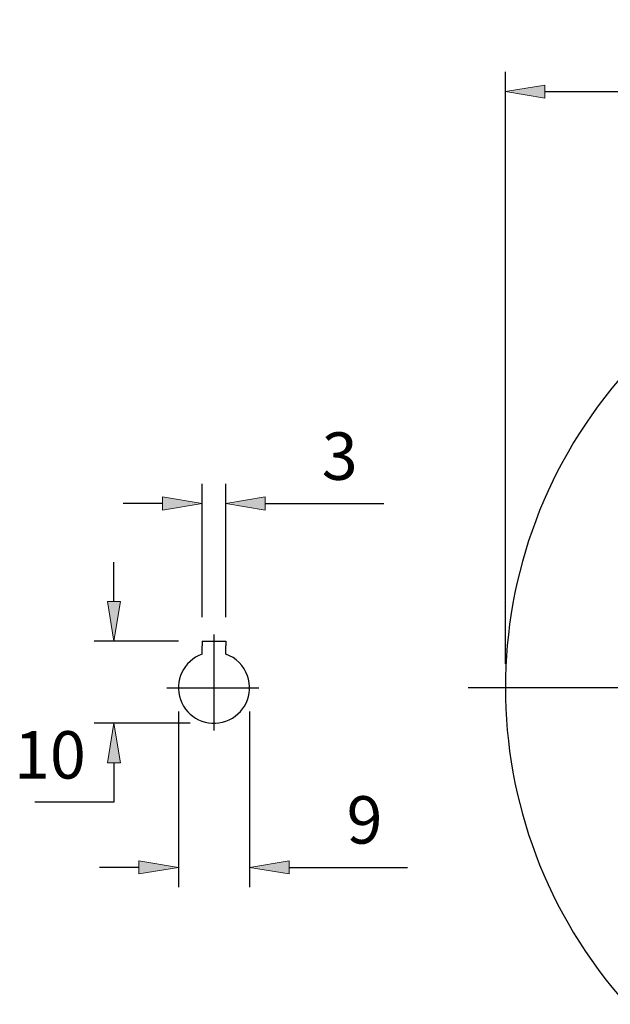
# Model space of a CAD drawing. Units: inches. Extents: x 0 to 612, y 178 to 614.
# Drawn here: x 233 to 298, y 286 to 395 of the extents above; entities that cross this region are included whole.
import ezdxf

# ---------------------------------------------------------------- set-up
doc = ezdxf.new("R2010")
doc.units = ezdxf.units.IN
doc.header["$MEASUREMENT"] = 0
for name, pattern in [('AI-Linetype-11', [44.311807, 27.69488, -5.538976, 5.538976, -5.538976]), ('AI-Linetype-12', [44.311807, 27.69488, -5.538976, 5.538976, -5.538976]), ('AI-Linetype-5', [44.311807, 27.69488, -5.538976, 5.538976, -5.538976])]:
    doc.linetypes.add(name, pattern=pattern)
doc.layers.add('CENTER', color=7, linetype='Continuous')

# ---------------------------------------------------------------- blocks, each defined once
blk = doc.blocks.new('block 378')
at = {"color": 7, "lineweight": 25, "true_color": 0xffffff}
blk.add_open_spline([(300.01, 356.3), (282.17, 336.42), (282.17, 306.29), (300.01, 286.4)], degree=3, dxfattribs=at)
blk = doc.blocks.new('block 1249')
at = {"color": 7, "lineweight": 25, "true_color": 0xffffff}
blk.add_lwpolyline([(255.77, 325.05), (255.77, 325.97)], dxfattribs=at)
blk = doc.blocks.new('block 1250')
at = {"color": 7, "lineweight": 25, "true_color": 0xffffff}
blk.add_lwpolyline([(253.15, 325.05), (253.15, 325.97)], dxfattribs=at)
blk = doc.blocks.new('block 1251')
at = {"color": 7, "lineweight": 25, "true_color": 0xffffff}
blk.add_open_spline([(253.15, 325.05), (251.11, 324.33), (250.04, 322.09), (250.76, 320.04), (251.48, 318), (253.73, 316.93), (255.77, 317.65), (257.81, 318.37), (258.88, 320.62), (258.16, 322.66), (257.77, 323.78), (256.89, 324.66), (255.77, 325.05)], degree=3, knots=[0, 0, 0, 0, 1, 1, 1, 2, 2, 2, 3, 3, 3, 4, 4, 4, 4], dxfattribs=at)
blk = doc.blocks.new('block 1252')
at = {"color": 7, "lineweight": 25, "true_color": 0xffffff}
blk.add_lwpolyline([(253.15, 326.5), (255.77, 326.5)], dxfattribs=at)
blk = doc.blocks.new('block 1253')
at = {"color": 7, "lineweight": 25, "true_color": 0xffffff}
blk.add_lwpolyline([(255.77, 326.5), (255.77, 325.97)], dxfattribs=at)
blk = doc.blocks.new('block 1254')
at = {"color": 7, "lineweight": 25, "true_color": 0xffffff}
blk.add_lwpolyline([(253.15, 326.5), (253.15, 325.97)], dxfattribs=at)
blk = doc.blocks.new('block 1256')
at = {"color": 3, "lineweight": 25, "true_color": 0x00ff00}
blk.add_lwpolyline([(253.15, 329.12), (253.15, 343.87)], dxfattribs=at)
blk = doc.blocks.new('block 1257')
at = {"color": 3, "lineweight": 25, "true_color": 0x00ff00}
blk.add_lwpolyline([(255.77, 329.12), (255.77, 343.87)], dxfattribs=at)
blk = doc.blocks.new('block 1258')
at = {"color": 3, "lineweight": 25, "true_color": 0x00ff00}
blk.add_lwpolyline([(248.79, 341.69), (244.43, 341.69)], dxfattribs=at)
blk = doc.blocks.new('block 1259')
at = {"color": 3, "lineweight": 25, "true_color": 0x00ff00}
blk.add_lwpolyline([(260.13, 341.69), (273.22, 341.69)], dxfattribs=at)
blk = doc.blocks.new('block 1260')
at = {"true_color": 0x00ff00}
h = blk.add_hatch(color=3, dxfattribs=at)
h.dxf.hatch_style = 2
h.paths.add_polyline_path([(248.79, 342.41), (248.79, 340.96), (253.15, 341.69)])
at = {"lineweight": 0}
blk.add_lwpolyline([(248.79, 342.41), (248.79, 340.96), (253.15, 341.69), (248.79, 342.41)], dxfattribs=at)
blk = doc.blocks.new('block 1261')
at = {"true_color": 0x00ff00}
h = blk.add_hatch(color=3, dxfattribs=at)
h.dxf.hatch_style = 2
h.paths.add_polyline_path([(260.13, 342.41), (260.13, 340.96), (255.77, 341.69)])
at = {"lineweight": 0}
blk.add_lwpolyline([(260.13, 342.41), (260.13, 340.96), (255.77, 341.69), (260.13, 342.41)], dxfattribs=at)
blk = doc.blocks.new('block 1262')
at = {"color": 3, "true_color": 0x00ff00, "insert": (266.36, 344.3), "char_height": 5.2337, "attachment_point": 7}
blk.add_mtext('\\fAdobe Myungjo Std M|b0|i0|c0|p34;\\W1;3', dxfattribs=at)
blk = doc.blocks.new('block 1263')
at = {"lineweight": 0}
blk.add_lwpolyline([(253.15, 326.5), (253.15, 326.5)], dxfattribs=at)
blk = doc.blocks.new('block 1264')
at = {"lineweight": 0}
blk.add_lwpolyline([(255.77, 326.5), (255.77, 326.5)], dxfattribs=at)
blk = doc.blocks.new('block 1265')
at = {"lineweight": 0}
blk.add_lwpolyline([(255.77, 341.69), (255.77, 341.69)], dxfattribs=at)
blk = doc.blocks.new('block 1255')
for name in ['block 1262', 'block 1256', 'block 1257', 'block 1260', 'block 1261', 'block 1258', 'block 1265', 'block 1259', 'block 1263', 'block 1264']:
    blk.add_blockref(name, (0, 0))
blk = doc.blocks.new('block 1267')
at = {"color": 3, "lineweight": 25, "true_color": 0x00ff00}
blk.add_lwpolyline([(250.54, 326.5), (241.23, 326.5)], dxfattribs=at)
blk = doc.blocks.new('block 1268')
at = {"color": 3, "lineweight": 25, "true_color": 0x00ff00}
blk.add_lwpolyline([(251.84, 317.43), (241.23, 317.43)], dxfattribs=at)
blk = doc.blocks.new('block 1269')
at = {"color": 3, "lineweight": 25, "true_color": 0x00ff00}
blk.add_lwpolyline([(243.41, 330.86), (243.41, 335.22)], dxfattribs=at)
blk = doc.blocks.new('block 1270')
at = {"color": 3, "lineweight": 25, "true_color": 0x00ff00}
blk.add_lwpolyline([(243.41, 313.07), (243.41, 308.7)], dxfattribs=at)
blk = doc.blocks.new('block 1271')
at = {"color": 3, "lineweight": 25, "true_color": 0x00ff00}
blk.add_lwpolyline([(243.41, 308.7), (234.69, 308.7)], dxfattribs=at)
blk = doc.blocks.new('block 1272')
at = {"true_color": 0x00ff00}
h = blk.add_hatch(color=3, dxfattribs=at)
h.dxf.hatch_style = 2
h.paths.add_polyline_path([(242.69, 330.86), (244.14, 330.86), (243.41, 326.5)])
at = {"lineweight": 0}
blk.add_lwpolyline([(242.69, 330.86), (244.14, 330.86), (243.41, 326.5), (242.69, 330.86)], dxfattribs=at)
blk = doc.blocks.new('block 1273')
at = {"true_color": 0x00ff00}
h = blk.add_hatch(color=3, dxfattribs=at)
h.dxf.hatch_style = 2
h.paths.add_polyline_path([(242.69, 313.07), (244.14, 313.07), (243.41, 317.43)])
at = {"lineweight": 0}
blk.add_lwpolyline([(242.69, 313.07), (244.14, 313.07), (243.41, 317.43), (242.69, 313.07)], dxfattribs=at)
blk = doc.blocks.new('block 1274')
at = {"color": 3, "true_color": 0x00ff00, "insert": (232.39, 311.32), "char_height": 5.2337, "attachment_point": 7}
blk.add_mtext('\\fAdobe Myungjo Std M|b0|i0|c0|p34;\\W1;10', dxfattribs=at)
blk = doc.blocks.new('block 1275')
at = {"lineweight": 0}
blk.add_lwpolyline([(253.15, 326.5), (253.15, 326.5)], dxfattribs=at)
blk = doc.blocks.new('block 1276')
at = {"lineweight": 0}
blk.add_lwpolyline([(254.46, 317.43), (254.46, 317.43)], dxfattribs=at)
blk = doc.blocks.new('block 1277')
at = {"lineweight": 0}
blk.add_lwpolyline([(243.41, 317.43), (243.41, 317.43)], dxfattribs=at)
blk = doc.blocks.new('block 1266')
for name in ['block 1269', 'block 1272', 'block 1267', 'block 1275', 'block 1268', 'block 1273', 'block 1277', 'block 1276', 'block 1274', 'block 1270', 'block 1271']:
    blk.add_blockref(name, (0, 0))
blk = doc.blocks.new('block 1279')
at = {"color": 3, "lineweight": 25, "true_color": 0x00ff00}
blk.add_lwpolyline([(250.54, 318.74), (250.54, 299.34)], dxfattribs=at)
blk = doc.blocks.new('block 1280')
at = {"color": 3, "lineweight": 25, "true_color": 0x00ff00}
blk.add_lwpolyline([(258.39, 318.74), (258.39, 299.34)], dxfattribs=at)
blk = doc.blocks.new('block 1281')
at = {"color": 3, "lineweight": 25, "true_color": 0x00ff00}
blk.add_lwpolyline([(246.17, 301.52), (241.81, 301.52)], dxfattribs=at)
blk = doc.blocks.new('block 1282')
at = {"color": 3, "lineweight": 25, "true_color": 0x00ff00}
blk.add_lwpolyline([(262.75, 301.52), (275.83, 301.52)], dxfattribs=at)
blk = doc.blocks.new('block 1283')
at = {"true_color": 0x00ff00}
h = blk.add_hatch(color=3, dxfattribs=at)
h.dxf.hatch_style = 2
h.paths.add_polyline_path([(246.17, 302.25), (246.17, 300.79), (250.54, 301.52)])
at = {"lineweight": 0}
blk.add_lwpolyline([(246.17, 302.25), (246.17, 300.79), (250.54, 301.52), (246.17, 302.25)], dxfattribs=at)
blk = doc.blocks.new('block 1284')
at = {"true_color": 0x00ff00}
h = blk.add_hatch(color=3, dxfattribs=at)
h.dxf.hatch_style = 2
h.paths.add_polyline_path([(262.75, 302.25), (262.75, 300.79), (258.39, 301.52)])
at = {"lineweight": 0}
blk.add_lwpolyline([(262.75, 302.25), (262.75, 300.79), (258.39, 301.52), (262.75, 302.25)], dxfattribs=at)
blk = doc.blocks.new('block 1285')
at = {"color": 3, "true_color": 0x00ff00, "insert": (269.1, 304.14), "char_height": 5.2337, "attachment_point": 7}
blk.add_mtext('\\fAdobe Myungjo Std M|b0|i0|c0|p34;\\W1;9', dxfattribs=at)
blk = doc.blocks.new('block 1286')
at = {"lineweight": 0}
blk.add_lwpolyline([(250.54, 321.35), (250.54, 321.35)], dxfattribs=at)
blk = doc.blocks.new('block 1287')
at = {"lineweight": 0}
blk.add_lwpolyline([(258.39, 321.35), (258.39, 321.35)], dxfattribs=at)
blk = doc.blocks.new('block 1288')
at = {"lineweight": 0}
blk.add_lwpolyline([(258.39, 301.52), (258.39, 301.52)], dxfattribs=at)
blk = doc.blocks.new('block 1278')
for name in ['block 1286', 'block 1287', 'block 1279', 'block 1280', 'block 1285', 'block 1283', 'block 1284', 'block 1281', 'block 1288', 'block 1282']:
    blk.add_blockref(name, (0, 0))
blk = doc.blocks.new('block 1362')
at = {"color": 3, "lineweight": 25, "true_color": 0x00ff00}
blk.add_lwpolyline([(286.63, 323.97), (286.63, 389.33)], dxfattribs=at)
blk = doc.blocks.new('block 1363')
at = {"color": 3, "lineweight": 25, "true_color": 0x00ff00}
blk.add_lwpolyline([(391.3, 323.97), (391.3, 389.33)], dxfattribs=at)
blk = doc.blocks.new('block 1364')
at = {"color": 3, "lineweight": 25, "true_color": 0x00ff00}
blk.add_lwpolyline([(290.99, 387.15), (386.94, 387.15)], dxfattribs=at)
blk = doc.blocks.new('block 1365')
at = {"true_color": 0x00ff00}
h = blk.add_hatch(color=3, dxfattribs=at)
h.dxf.hatch_style = 2
h.paths.add_polyline_path([(290.99, 387.87), (290.99, 386.42), (286.63, 387.15)])
at = {"lineweight": 0}
blk.add_lwpolyline([(290.99, 387.87), (290.99, 386.42), (286.63, 387.15), (290.99, 387.87)], dxfattribs=at)
blk = doc.blocks.new('block 1366')
at = {"true_color": 0x00ff00}
h = blk.add_hatch(color=3, dxfattribs=at)
h.dxf.hatch_style = 2
h.paths.add_polyline_path([(386.94, 387.87), (386.94, 386.42), (391.3, 387.15)])
at = {"lineweight": 0}
blk.add_lwpolyline([(386.94, 387.87), (386.94, 386.42), (391.3, 387.15), (386.94, 387.87)], dxfattribs=at)
blk = doc.blocks.new('block 1367')
at = {"color": 3, "true_color": 0x00ff00, "insert": (331.12, 389.76), "char_height": 5.2337, "attachment_point": 7}
blk.add_mtext('\\fAdobe Myungjo Std M|b0|i0|c0|p34;\\W1;120', dxfattribs=at)
blk = doc.blocks.new('block 1368')
at = {"lineweight": 0}
blk.add_lwpolyline([(286.63, 321.35), (286.63, 321.35)], dxfattribs=at)
blk = doc.blocks.new('block 1369')
at = {"lineweight": 0}
blk.add_lwpolyline([(391.3, 321.35), (391.3, 321.35)], dxfattribs=at)
blk = doc.blocks.new('block 1370')
at = {"lineweight": 0}
blk.add_lwpolyline([(391.3, 387.15), (391.3, 387.15)], dxfattribs=at)
blk = doc.blocks.new('block 1361')
for name in ['block 1367', 'block 1362', 'block 1363', 'block 1365', 'block 1364', 'block 1366', 'block 1370', 'block 1368', 'block 1369']:
    blk.add_blockref(name, (0, 0))
blk = doc.blocks.new('block 1581')
at = {"layer": 'CENTER', "color": 1, "linetype": 'AI-Linetype-5', "lineweight": 25, "true_color": 0xff0000}
blk.add_lwpolyline([(395.5, 321.35), (282.52, 321.35)], dxfattribs=at)
blk = doc.blocks.new('block 1587')
at = {"layer": 'CENTER', "color": 1, "linetype": 'AI-Linetype-11', "lineweight": 25, "true_color": 0xff0000}
blk.add_lwpolyline([(249.27, 321.35), (259.43, 321.35)], dxfattribs=at)
blk = doc.blocks.new('block 1588')
at = {"layer": 'CENTER', "color": 1, "linetype": 'AI-Linetype-12', "lineweight": 25, "true_color": 0xff0000}
blk.add_lwpolyline([(254.46, 327.24), (254.46, 316.63)], dxfattribs=at)

msp = doc.modelspace()

# ---------------------------------------------------------------- block references
for name in ['block 1361', 'block 378', 'block 1255', 'block 1266', 'block 1252', 'block 1254', 'block 1253', 'block 1251', 'block 1250', 'block 1249', 'block 1278']:
    msp.add_blockref(name, (0, 0))
at = {"layer": 'CENTER'}
for name in ['block 1588', 'block 1587', 'block 1581']:
    msp.add_blockref(name, (0, 0), dxfattribs=at)

doc.saveas('drawing.dxf')
